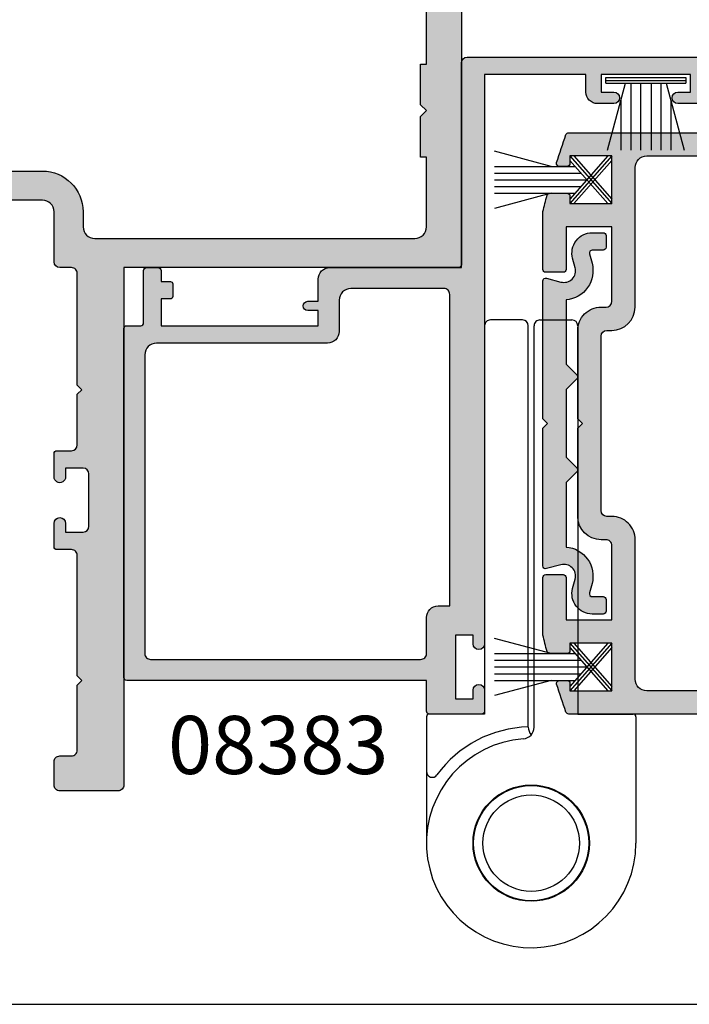
# Model space of a CAD drawing. Units: millimetres. Extents: x 0 to 354, y 0 to 482.
# Drawn here: x 58 to 115, y 0 to 85 of the extents above; entities that cross this region are included whole.
import ezdxf

# ---------------------------------------------------------------- set-up
doc = ezdxf.new("R2010")
doc.units = ezdxf.units.MM
doc.layers.get('0').update_dxf_attribs({"plot": 0})
for name, color, linetype in [('08004$0$APL Hatch', 253, 'Continuous'), ('08004$0$APL Joinery', 2, 'Continuous'), ('08012$0$APL Hatch', 253, 'Continuous'), ('08012$0$APL Joinery', 2, 'Continuous'), ('08383$0$APL Hatch', 253, 'Continuous'), ('08383$0$APL Joinery', 2, 'Continuous'), ('10047$0$APL Hatch', 253, 'Continuous'), ('10047$0$APL Joinery', 2, 'Continuous'), ('9010341$0$APL Joinery', 2, 'Continuous'), ('9100790$0$APL Joinery', 2, 'Continuous'), ('APL Joinery', 2, 'Continuous'), ('APL Notes', 7, 'Continuous'), ('JoineryNotes', 7, 'Continuous')]:
    doc.layers.add(name, color=color, linetype=linetype)
doc.styles.add('General notes 5mm', font='arial_1.ttf', dxfattribs={"height": 5})

# ---------------------------------------------------------------- blocks, each defined once
blk = doc.blocks.new('a4 specifiers manual')
blk.add_line((-8.078504833974876e-07, 1.108869582822081e-07), (353.9999991921495, 1.108869582822081e-07))
blk = doc.blocks.new('10047')
at = {"layer": '10047$0$APL Hatch'}
h = blk.add_hatch(color=256, dxfattribs=at)
h.dxf.hatch_style = 1
edge = h.paths.add_edge_path()
edge.add_line((5.499954806716232, 143.9999759045336), (5.499928878298309, 142.682980204349))
edge.add_arc((5.999928878296712, 142.6829805616362), 0.4999999999985298, 180.0000409421045, 210.0004504053773)
edge.add_line((5.566918141683345, 142.4329771577072), (6.466435627868108, 140.8749954535856))
edge.add_arc((6.249930254247476, 140.7499937546897), 0.2500000030669629, -90.00000121773479, 30.00044918739718, ccw=False)
edge.add_line((6.249930248934106, 140.4999937516227), (-15.50005806647823, 140.4999939322829))
edge.add_arc((-15.50005806440186, 140.9999939302065), 0.4999999979236236, 179.9999997620648, 269.9999997620648, ccw=False)
edge.add_line((-16.00005806232548, 140.9999939322829), (-16.00005806232548, 142.4999939322829))
edge.add_arc((-15.50005806232548, 142.4999939322829), 0.5, 90, 180, ccw=False)
edge.add_line((-15.50005806232548, 142.9999939322829), (1.999960977003866, 142.9999939322829))
edge.add_arc((1.999960977005321, 143.9999939322825), 0.9999999999995737, 269.9999999999166, 360.0000822097137)
edge.add_line((2.999960977003866, 143.9999953671127), (2.999952368025335, 149.4999932148771))
edge.add_arc((3.499952368023968, 149.499993932291), 0.4999999999991473, 89.99999999984351, 180.0000822095786, ccw=False)
edge.add_line((3.499952368025333, 149.9999939322902), (37.49995236802533, 149.9999939322902))
edge.add_arc((37.49995236802533, 149.4999939322902), 0.5, 0, 90, ccw=False)
edge.add_line((37.99995236802533, 149.4999939322902), (37.9999523680226, 45.24999642341481))
edge.add_arc((37.7499523680226, 45.24999642341481), 0.25, -90, 0, ccw=False)
edge.add_line((37.7499523680226, 44.99999642341481), (8.999952368022605, 44.99999642341481))
edge.add_line((8.999952368022605, 44.99999642341481), (8.999952368022605, 0.4999964234148138))
edge.add_arc((8.499952368022619, 0.4999964234147996), 0.4999999999999858, -90.00000000000159, 1.5916157281026244e-12, ccw=False)
edge.add_line((8.499952368022605, -3.576585186237935e-06), (3.499952368022605, -3.576585189735138e-06))
edge.add_arc((3.499952368022605, 0.4999964234148103), 0.5, 179.9999999999996, 270, ccw=False)
edge.add_line((2.999952368022605, 0.4999964234148138), (2.999952368022605, 2.499996423414814))
edge.add_arc((3.499952368022591, 2.499996423414828), 0.4999999999999858, 89.99999999999841, 180.0000000000016, ccw=False)
edge.add_line((3.499952368022605, 2.999996423414814), (4.499952368022605, 2.99999642341481))
edge.add_arc((4.499952368022605, 3.49999642341481), 0.5, 270, 360.0000000000004)
edge.add_line((4.999952368022605, 3.499996423414814), (4.999952368022605, 9.100008971807256))
edge.add_line((4.999952368022605, 9.100008971807256), (5.399933599250289, 9.500009172279533))
edge.add_line((5.399933599250289, 9.500009172279533), (4.999952368022605, 9.900008971791976))
edge.add_line((4.999952368022605, 9.900008971791976), (4.999952368022599, 20.25000912048517))
edge.add_arc((4.499952459299736, 20.25000915829341), 0.4999999087228645, 359.9999956674947, 450.002268307454)
edge.add_line((4.499932664586595, 20.75000906662444), (3.249922135071756, 20.75000873644103))
edge.add_arc((3.249922069035151, 21.00000873644102), 0.2499999999999945, 180.0000151344686, 270.0000151344751, ccw=False)
edge.add_line((2.999922069035165, 21.00000867040444), (2.999921540744253, 23.00000867040444))
edge.add_arc((3.499921540744253, 23.00000880247671), 0.5000000000000174, 1.5134367686187034e-05, 180.0000151343677, ccw=False)
edge.add_line((3.999921540744253, 23.00000893454899), (3.999921738853118, 22.25000893454899))
edge.add_line((3.999921738853118, 22.25000893454899), (5.499949011422359, 22.25000933077262))
edge.add_arc((5.499948879350043, 22.75000933077266), 0.5000000000000601, 270.0000151343726, 360.0000151343637)
edge.add_line((5.999948879350086, 22.7500094628449), (5.999947690698718, 27.25000946284536))
edge.add_arc((5.499947690698704, 27.25000933077307), 0.5000000000000316, 1.513436930915918e-05, 90.00001513436607)
edge.add_line((5.499947558626445, 27.75000933077308), (3.999920286058114, 27.75000893454899))
edge.add_line((3.999920286058114, 27.75000893454899), (3.999920484166068, 27.00000893454899))
edge.add_arc((3.499920484166068, 27.00000880247671), 0.5000000000000174, -179.9999848656323, 1.5134367686187034e-05, ccw=False)
edge.add_line((2.999920484166068, 27.00000867040444), (2.999919955876067, 29.00000867040444))
edge.add_arc((3.249919955876095, 29.00000873644055), 0.2500000000000371, 90.00001513426997, 180.0000151343611, ccw=False)
edge.add_line((3.249919889840385, 29.25000873644058), (4.499932671362329, 29.25000906662263))
edge.add_arc((4.4999187430915, 29.75004269249218), 0.500033626063532, 270.0015959549376, 359.9961439429651)
edge.add_line((4.999952368022605, 29.75000903978344), (4.999952368022605, 34.10001489813885))
edge.add_line((4.999952368022605, 34.10001489813885), (5.399926995636633, 34.50000917227862))
edge.add_line((5.399926995636633, 34.50000917227862), (4.999952368022605, 34.89997347700637))
edge.add_line((4.999952368022605, 34.89997347700637), (4.999952368022605, 44.49999642341481))
edge.add_arc((4.499952368022619, 44.49999642341483), 0.4999999999999858, 359.9999999999984, 450.0000000000016)
edge.add_line((4.499952368022605, 44.99999642341481), (3.499952368022605, 44.99999642341481))
edge.add_arc((3.499952368022605, 45.49999642341481), 0.5, 180, 270, ccw=False)
edge.add_line((2.999952368022605, 45.49999642341481), (2.999952368022605, 49.79999393223443))
edge.add_arc((1.999952368022605, 49.79999393223443), 1, 0, 90)
edge.add_line((1.999952368022605, 50.79999393223443), (-15.50005189214517, 50.79999393223443))
edge.add_arc((-15.50005189214517, 51.29999393223443), 0.5, 180, 270, ccw=False)
edge.add_line((-16.00005189214517, 51.29999393223443), (-16.00005189214517, 52.79999393223443))
edge.add_arc((-15.50005189214517, 52.79999393223443), 0.5, 90, 180, ccw=False)
edge.add_line((-15.50005189214517, 53.29999393223443), (1.999954806825372, 53.29999393223443))
edge.add_arc((1.999954806830819, 49.79999393223565), 3.499999999998778, 0.0003709349712153198, 90.00000000008907, ccw=False)
edge.add_line((5.49995480675625, 49.8000165913636), (5.499954806754428, 48.50001940385118))
edge.add_arc((6.499954806751683, 48.50001940384944), 0.9999999999972546, 179.9999999999003, 269.9999513528813)
edge.add_line((6.49995395769929, 47.50001940385255), (33.99996363687083, 47.499994387078))
edge.add_arc((33.99996454657141, 48.49999438707759), 1.000000000000002, 269.9999478779965, 359.9999978856629)
edge.add_line((34.99996454657141, 48.49999435017545), (34.99996476798424, 54.49999393229518))
edge.add_line((34.99996476798424, 54.49999393229518), (34.49997022885418, 54.49999393229518))
edge.add_line((34.49997022885418, 54.49999393229518), (34.49997022885418, 57.99999393229336))
edge.add_line((34.49997022885418, 57.99999393229336), (34.99997022885418, 58.49999393229336))
edge.add_line((34.99997022885418, 58.49999393229336), (34.49997022885418, 58.99999393263897))
edge.add_line((34.49997022885418, 58.99999393263897), (34.49997022885418, 62.49999393263897))
edge.add_line((34.49997022885418, 62.49999393263897), (34.99996521080448, 62.49999393263897))
edge.add_line((34.99996521080448, 62.49999393263897), (34.99996521080448, 86.99994020280656))
edge.add_line((34.99996521080448, 86.99994020280656), (34.49996915695647, 86.99994020280656))
edge.add_line((34.49996915695647, 86.99994020280656), (34.49996915695647, 90.49994020280656))
edge.add_line((34.49996915695647, 90.49994020280656), (34.99996915695647, 90.99994020280656))
edge.add_line((34.99996915695647, 90.99994020280656), (34.49996915695647, 91.49994020315216))
edge.add_line((34.49996915695647, 91.49994020315216), (34.49996915695647, 94.9999976336644))
edge.add_line((34.49996915695647, 94.9999976336644), (34.99996521080448, 94.9999976336644))
edge.add_line((34.99996521080448, 94.9999976336644), (34.99996521080448, 96.99999394622728))
edge.add_arc((34.49996521080448, 96.99999394622728), 0.5, 0, 90)
edge.add_line((34.49996521080448, 97.49999394622728), (27.49998227718697, 97.49999394622728))
edge.add_arc((27.49998227718697, 97.99999394622728), 0.5, 180, 270, ccw=False)
edge.add_line((26.99998227718697, 97.99999394622728), (26.99998227718697, 100.7495800493875))
edge.add_arc((27.24998227718697, 100.7495800493875), 0.25, 90, 180, ccw=False)
edge.add_line((27.24998227718697, 100.9995800493875), (27.74998227718697, 100.9995800493875))
edge.add_arc((27.74998227718697, 100.7495800493875), 0.25, 0, 90, ccw=False)
edge.add_line((27.99998227718697, 100.7495800493875), (27.99998227718697, 99.24999394622728))
edge.add_arc((28.24998227718697, 99.24999394622728), 0.25, 180, 270)
edge.add_line((28.24998227718697, 98.99999394622728), (34.49996520969398, 98.99999393234475))
edge.add_arc((34.49996521080453, 99.4999939323447), 0.4999999999999432, 269.9999998727404, 360.0000000000065)
edge.add_line((34.99996521080448, 99.49999393234475), (34.99996521080448, 102.4995513441722))
edge.add_line((34.99996521080448, 102.4995513441722), (34.49996915695647, 102.4995513441722))
edge.add_line((34.49996915695647, 102.4995513441722), (34.49996527509848, 105.9995513441741))
edge.add_line((34.49996527509848, 105.9995513441741), (34.99996527509848, 106.4995513441741))
edge.add_line((34.99996527509848, 106.4995513441741), (34.49996527509848, 106.9995513445197))
edge.add_line((34.49996527509848, 106.9995513445197), (34.49996915695647, 110.4996087750301))
edge.add_line((34.49996915695647, 110.4996087750301), (34.99996521080448, 110.4996087750301))
edge.add_line((34.99996521080448, 110.4996087750301), (34.99996521080448, 127.4999939323193))
edge.add_line((34.99996521080448, 127.4999939323193), (34.49996915695647, 127.4999939323193))
edge.add_line((34.49996915695647, 127.4999939323193), (34.49996527509848, 130.9999964234835))
edge.add_line((34.49996527509848, 130.9999964234835), (34.99996527509848, 131.4999964234835))
edge.add_line((34.99996527509848, 131.4999964234835), (34.49996527509848, 131.9999964238291))
edge.add_line((34.49996527509848, 131.9999964238291), (34.49996527509848, 135.4999964238255))
edge.add_line((34.49996527509848, 135.4999964238255), (34.99996621565424, 135.4999964238291))
edge.add_line((34.99996621565424, 135.4999964238291), (34.99996621565424, 138.4999939323884))
edge.add_arc((34.4999662156543, 138.4999939323885), 0.4999999999999432, 359.9999999999935, 450.0000001272596)
edge.add_line((34.49996621454375, 138.9999939323884), (28.24998227718697, 138.9999939185059))
edge.add_arc((28.24998227718697, 138.7499939185059), 0.25, 90, 180)
edge.add_line((27.99998227718697, 138.7499939185059), (27.99998227718697, 137.250407816206))
edge.add_arc((27.74998227718697, 137.250407816206), 0.25, -90, 0, ccw=False)
edge.add_line((27.74998227718697, 137.000407816206), (27.24998227718697, 137.000407816206))
edge.add_arc((27.24998227718697, 137.250407816206), 0.25, 180, 270, ccw=False)
edge.add_line((26.99998227718697, 137.250407816206), (26.99998227718697, 139.9999939185059))
edge.add_arc((27.49998227718697, 139.9999939185059), 0.5, 90, 180, ccw=False)
edge.add_line((27.49998227718697, 140.4999939185059), (34.49996621565424, 140.4999939185059))
edge.add_arc((34.49996621565424, 140.9999939185059), 0.5, 270, 360)
edge.add_line((34.99996621565424, 140.9999939185059), (34.99996621565424, 144.2499939322829))
edge.add_arc((34.7499662156556, 144.2499939322843), 0.2499999999986358, 359.9999999996874, 449.9999999996873)
edge.add_line((34.74996621565697, 144.4999939322829), (5.99995431867319, 144.4999733291429))
edge.add_arc((5.999954806707084, 143.9999733291457), 0.4999999999974812, 90.0000559245648, 179.9997048822827)
at = {"layer": '10047$0$APL Joinery'}
for points in [[(37.99995236802533, 149.4999939322902), (37.9999523680226, 45.24999642341481, -0.414213562373095), (37.7499523680226, 44.99999642341481), (8.999952368022605, 44.99999642341481), (8.999952368022605, 0.4999964234148138, -0.4142135623731117), (8.499952368022605, -3.576585186237935e-06), (3.499952368022605, -3.576585189735138e-06, -0.4142135623730971), (2.999952368022605, 0.4999964234148138), (2.999952368022605, 2.499996423414814, -0.4142135623731117), (3.499952368022605, 2.999996423414814), (4.499952368022605, 2.99999642341481, 0.4142135623730971), (4.999952368022605, 3.499996423414814), (4.999952368022605, 9.100008971807256), (5.399933599250289, 9.500009172279533), (4.999952368022605, 9.900008971791976), (4.999952368022599, 20.25000912048517, 0.4142251800449847), (4.499932664586595, 20.75000906662444), (3.249922135071756, 20.75000873644103, -0.4142135623731283), (2.999922069035165, 21.00000867040444), (2.999921540744253, 23.00000867040444, -0.9999999999999999), (3.999921540744253, 23.00000893454899), (3.999921738853118, 22.25000893454899), (5.499949011422359, 22.25000933077262, 0.4142135623730492), (5.999948879350086, 22.7500094628449), (5.999947690698718, 27.25000946284536, 0.4142135623730784), (5.499947558626445, 27.75000933077308), (3.999920286058114, 27.75000893454899), (3.999920484166068, 27.00000893454899, -0.9999999999999999), (2.999920484166068, 27.00000867040444), (2.999919955876067, 29.00000867040444, -0.4142135623735612), (3.249919889840385, 29.25000873644058), (4.499932671362329, 29.25000906662263, 0.4141856922295207), (4.999952368022605, 29.75000903978344), (4.999952368022605, 34.10001489813885), (5.399926995636633, 34.50000917227862), (4.999952368022605, 34.89997347700637), (4.999952368022605, 44.49999642341481, 0.4142135623731117), (4.499952368022605, 44.99999642341481), (3.499952368022605, 44.99999642341481, -0.414213562373095), (2.999952368022605, 45.49999642341481), (2.999952368022605, 49.79999393223443, 0.414213562373095), (1.999952368022605, 50.79999393223443), (-15.50005189214517, 50.79999393223443, -0.414213562373095)], [(-15.50005189214517, 53.29999393223443), (1.999954806825372, 53.29999393223443, -0.4142116661734161), (5.49995480675625, 49.8000165913636), (5.499954806754428, 48.50001940385118, 0.4142133136919385), (6.49995395769929, 47.50001940385255), (33.99996363687083, 47.499994387078, 0.4142138180098602), (34.99996454657141, 48.49999435017545), (34.99996476798424, 54.49999393229518), (34.49997022885418, 54.49999393229518), (34.49997022885418, 57.99999393229336), (34.99997022885418, 58.49999393229336), (34.49997022885418, 58.99999393263897), (34.49997022885418, 62.49999393263897), (34.99996521080448, 62.49999393263897), (34.99996521080448, 86.99994020280656)]]:
    blk.add_lwpolyline(points, format="xyb", dxfattribs=at)
blk = doc.blocks.new('9010341', base_point=(77.58712556623851, 125.5924927241056))
at = {"layer": '9010341$0$APL Joinery', "color": 252}
for p, q in [((82.80662556623844, 126.7424927241045), (87.68228190541646, 128.0489209027592)), ((77.58712556623851, 123.9213947481519), (80.8544311060993, 127.6424927241046)), ((77.58712556623851, 123.5424927241045), (81.18712556623842, 127.6424927241046)), ((81.18712556623842, 123.5424927241045), (77.58712556623851, 127.6424927241046)), ((80.8544311060993, 123.5424927241045), (77.58712556623851, 127.2635907000572)), ((81.18712556623842, 123.9213947481519), (77.91982002637752, 127.6424927241046)), ((77.91982002637752, 123.5424927241045), (81.18712556623842, 127.2635907000572)), ((87.68228190541646, 126.7424927241045), (80.72957612393851, 126.7424927241045)), ((87.68228190541646, 125.5924927241046), (79.71982002637759, 125.5924927241046)), ((87.68228190541646, 126.1674927241045), (80.22469807515807, 126.1674927241045)), ((87.68228190541646, 125.0174927241046), (80.22469807515796, 125.0174927241046)), ((87.68228190541646, 124.4424927241046), (80.72957612393844, 124.4424927241046)), ((82.80662556623844, 124.4424927241048), (87.68228190541646, 123.1360645454501))]:
    blk.add_line(p, q, dxfattribs=at)
blk = doc.blocks.new('9100790')
at = {"layer": '9100790$0$APL Joinery', "color": 9, "linetype": 'Continuous'}
for p, q in [((3.249999999999986, 33.89999999999995), (0.5, 33.89999999999995)), ((4.749999999999972, 33.89999999999995), (7.499999999999986, 33.89999999999995)), ((0, 33.39999999999995), (0, 0)), ((3.749999999999986, -1.103125488433903), (3.749999999999986, 33.39999999999995)), ((4.249999999999986, -1.128164662410427), (4.249999999999972, 33.39999999999995)), ((7.999999999999972, 33.39999999999995), (7.999999999999986, 0)), ((0, 0), (-4.750000000000014, 0)), ((7.999999999999986, 0), (12.75, 2.842170943040401e-14)), ((-5.000000000000014, -0.25), (-5.000000000000014, -4.935585997031069)), ((13, -0.25), (13, -11.09999999999997)), ((-5.000000000000014, -4.935585997031069), (-5.000000000000014, -11.10000000000002)), ((5.015478625489166, -6.255280899662523), (4.978590834768823, -6.20361633421274)), ((0.8005557825173213, -7.3229566193626), (0.7303959069895427, -7.320054785445819)), ((-0.2670367098845219, -8.494830334011908), (-0.2521406420367924, -8.565872939188125)), ((8.513570762984273, -8.952189656249715), (8.44718671920917, -8.926286521988345)), ((8.911944226980594, -10.48737947224075), (8.95456330943388, -10.42768773327185)), ((8.96151240976019, -10.52997337754502), (8.912029488603565, -10.48806348116085)), ((8.772217077660741, -12.57022285574939), (8.744117685201957, -12.51274462977352)), ((-0.6112505912247173, -12.89968552389848), (-0.6351389534452068, -12.96090614945513)), ((8.028751409533427, -13.97604973534573), (8.095283321973284, -13.96209946030606)), ((2.587916016554615, -15.84431436813549), (2.622244748886018, -15.9019254144246)), ((4.154526444328027, -16.09547355567196), (4.204214265269826, -16.04578573473012))]:
    blk.add_line(p, q, dxfattribs=at)
for radius in [5.000000000000014, 4.950000000000017, 4.150000000000006]:
    blk.add_circle((3.999999999999986, -11.09999999999997), radius, dxfattribs=at)
for centre, radius, start, end in [((0.5, 33.39999999999995), 0.5, 90, 180.0000000000004), ((3.249999999999986, 33.39999999999995), 0.5, 0, 90), ((4.749999999999972, 33.39999999999995), 0.5, 90, 180.0000000000004), ((7.499999999999986, 33.39999999999995), 0.5, 0, 90), ((-4.750000000000014, -0.25), 0.25, 90, 180.0000000000004), ((12.75, -0.25), 0.2500000000000284, 0, 90), ((3.999999999999986, -11.09999999999997), 9.999999999999979, 91.43254373756653, 144.0494323803826), ((3.25, -1.128164662410427), 0.9999999999999858, 274.3012223046706, 0), ((4.749999999999986, -1.128164662410484), 1.000000000000005, 180.0000000000004, 221.4096221092781), ((3.999999999999986, -11.09999999999997), 9.000000000000014, 94.30122230467036, 0), ((-4.500000000000028, -4.935585997031069), 0.4999999999999858, 180.0000000000004, 324.049432380384)]:
    blk.add_arc(centre, radius, start, end, dxfattribs=at)
blk = doc.blocks.new('08012')
at = {"layer": '08012$0$APL Hatch'}
h = blk.add_hatch(color=256, dxfattribs=at)
edge = h.paths.add_edge_path()
edge.add_line((0.8262364050693194, -13.77276111737245), (0.608518543429941, -14.58529523872579))
edge.add_arc((0.8500000000022068, -14.65000000000143), 0.25, 164.9999999999988, 270)
edge.add_line((0.8500000000022067, -14.90000000000143), (1.779108770947569, -14.90000000000143))
edge.add_arc((1.779108770947569, -15.15000000000143), 0.25, 0, 90, ccw=False)
edge.add_line((2.029108770947569, -15.15000000000143), (2.029108770947568, -16.15000000000143))
edge.add_arc((1.779108770947568, -16.15000000000143), 0.25, -90.00000000000011, 0, ccw=False)
edge.add_line((1.779108770947568, -16.40000000000143), (0.8500000000022055, -16.40000000000143))
edge.add_arc((0.8500000000021937, -14.65000000000142), 1.750000000000011, 164.9999999999992, 270.0000000000004, ccw=False)
edge.add_line((-0.8403701960036799, -14.19706667107198), (-0.6226523343642322, -13.38453254971847))
edge.add_arc((-1.588578160653301, -13.12571350461596), 0.9999999999999979, 345.0000000000006, 464.9999999999995)
edge.add_line((-1.847397205755815, -12.15978767832689), (-3.085295238722185, -12.49148145657225))
edge.add_arc((-3.149999999997792, -12.24999999999997), 0.2500000000000003, 180, 284.99999999999443, ccw=False)
edge.add_line((-3.399999999997792, -12.24999999999997), (-3.399999999997789, -0.399999999999606))
edge.add_line((-3.399999999997789, -0.3999999999996067), (-2.999999999998153, 2.936539900133539e-14))
edge.add_line((-2.999999999998153, 2.934016419577022e-14), (-3.399999999997789, 0.3999999999996657))
edge.add_line((-3.399999999997789, 0.3999999999996657), (-3.399999999997785, 12.25000000000003))
edge.add_arc((-3.149999999997774, 12.25000000000004), 0.2500000000000111, 75.00000000000892, 180.0000000000032, ccw=False)
edge.add_line((-3.085295238722178, 12.49148145657233), (-1.847397205755809, 12.15978767832695))
edge.add_arc((-1.588578160653297, 13.12571350461602), 0.9999999999999988, 255.0000000000005, 374.9999999999995)
edge.add_line((-0.6226523343642286, 13.38453254971853), (-0.840370196003645, 14.19706667107204))
edge.add_arc((0.850000000002216, 14.65000000000148), 1.750000000000001, 90, 195.0000000000011, ccw=False)
edge.add_line((0.8500000000022162, 16.40000000000148), (1.779108770947578, 16.40000000000148))
edge.add_arc((1.779108770947578, 16.15000000000148), 0.25, 0, 89.99999999999989, ccw=False)
edge.add_line((2.029108770947578, 16.15000000000148), (2.029108770947578, 15.15000000000148))
edge.add_arc((1.779108770947578, 15.15000000000148), 0.25, -90, 0, ccw=False)
edge.add_line((1.779108770947578, 14.90000000000148), (0.8500000000022158, 14.90000000000148))
edge.add_arc((0.8500000000022195, 14.65000000000144), 0.2500000000000426, 90.00000000000087, 195.000000000002)
edge.add_line((0.6085185434299136, 14.58529523872579), (0.8262364050693247, 13.77276111737254))
edge.add_arc((-1.588578160653279, 13.12571350461604), 2.499999999999987, -85.67399787907692, 15.000000000004775, ccw=False)
edge.add_line((-1.399999999997785, 10.6328359951255), (-1.399999999997787, 5.082842712474616))
edge.add_line((-1.399999999997787, 5.082842712474616), (-0.4585786437604604, 4.141421356237317))
edge.add_arc((-0.5999999999977471, 4.000000000000028), 0.1999999999999692, -45.00000000000023, 45.00000000000051, ccw=False)
edge.add_line((-0.4585786437604599, 3.858578643762741), (-1.399999999997788, 2.917157287525385))
edge.add_line((-1.399999999997788, 2.917157287525385), (-1.39999999999779, -2.917157287525327))
edge.add_line((-1.39999999999779, -2.917157287525327), (-0.458578643760463, -3.858578643762683))
edge.add_arc((-0.5999999999977496, -3.999999999999972), 0.1999999999999691, -45.00000000000023, 45.00000000000051, ccw=False)
edge.add_line((-0.4585786437604624, -4.141421356237259), (-1.39999999999779, -5.082842712474559))
edge.add_line((-1.39999999999779, -5.082842712474559), (-1.399999999997818, -10.63283599512544))
edge.add_arc((-1.588578160653287, -13.12571350461597), 2.499999999999985, -15.00000000000432, 85.67399787907738, ccw=False)
at = {"layer": '08012$0$APL Joinery', "ltscale": 2}
blk.add_lwpolyline([(0.8262364050693194, -13.77276111737245), (0.608518543429941, -14.58529523872579, 0.4931454260313105), (0.8500000000022067, -14.90000000000143), (1.779108770947569, -14.90000000000143, -0.414213562373095), (2.029108770947569, -15.15000000000143), (2.029108770947568, -16.15000000000143, -0.414213562373095), (1.779108770947568, -16.40000000000143), (0.8500000000022055, -16.40000000000143, -0.4931454260313103), (-0.8403701960036799, -14.19706667107198), (-0.6226523343642322, -13.38453254971847, 0.5773502691896202), (-1.847397205755815, -12.15978767832689), (-3.085295238722185, -12.49148145657225, -0.493145426031274), (-3.399999999997792, -12.24999999999997), (-3.399999999997789, -0.3999999999996067), (-2.999999999998153, 2.934016419577022e-14), (-3.399999999997789, 0.3999999999996657), (-3.399999999997785, 12.25000000000003, -0.4931454260312736), (-3.085295238722178, 12.49148145657233), (-1.847397205755809, 12.15978767832695, 0.5773502691896202), (-0.6226523343642286, 13.38453254971853), (-0.840370196003645, 14.19706667107204, -0.4931454260313103), (0.8500000000022162, 16.40000000000148), (1.779108770947578, 16.40000000000148, -0.414213562373095), (2.029108770947578, 16.15000000000148), (2.029108770947578, 15.15000000000148, -0.414213562373095), (1.779108770947578, 14.90000000000148), (0.8500000000022158, 14.90000000000148, 0.4931454260313102), (0.6085185434299136, 14.58529523872579), (0.8262364050693247, 13.77276111737254, -0.4698929269041907), (-1.399999999997785, 10.6328359951255), (-1.399999999997787, 5.082842712474616), (-0.4585786437604605, 4.141421356237317, -0.414213562373098), (-0.4585786437604599, 3.858578643762741), (-1.399999999997788, 2.917157287525385), (-1.39999999999779, -2.917157287525327), (-0.458578643760463, -3.858578643762683, -0.414213562373098), (-0.4585786437604624, -4.141421356237259), (-1.39999999999779, -5.082842712474559), (-1.399999999997818, -10.63283599512544, -0.4698929269041913)], format="xyb", close=True, dxfattribs=at)
blk = doc.blocks.new('08004')
at = {"layer": '08004$0$APL Hatch'}
h = blk.add_hatch(color=256, dxfattribs=at)
h.paths.add_polyline_path([(52.0000000000015, 49.24999999999994), (52.37499999999969, 49.24999999999994, 1), (52.37499999999969, 49.99999999999994), (2.221304983098811, 49.99999999999997, 0.3184880486124549), (1.985406388121116, 49.83277591973238, 0.008458189835795089), (1.185922955642432, 47.42474916388223, 0.5062176410645379), (1.424486495395387, 47.10000000000215), (2.079108770940053, 47.10000000000215, 0.4142135623730951), (2.329108770940053, 47.35000000000215), (2.329108770940053, 47.99999999999998), (5.929108770945874, 47.99999999999994), (5.929108770945874, 43.90000000000141), (2.329108770940053, 43.90000000000143), (2.329108770940053, 44.55000000000288, 0.4142135623730951), (2.079108770940053, 44.80000000000288), (0.6068040311816044, 44.80000000000288, 0.3386692097311101), (0.3655057674683926, 44.61538461538751, 0.004830996056967729), (1.27897692436818e-12, 43.21296721853257), (1.506350599811412e-12, 38.24999999999996, 0.4142135623730784), (0.2500000000015062, 37.99999999999997), (1.750000000001506, 37.99999999999997, 0.4142135623730951), (2.000000000001506, 38.24999999999997), (2.000000000001506, 41.90000000000143), (5.929108770945874, 41.9000000000014), (5.929108770945874, 35.49999999999996, -0.4142135623730758), (5.429108770945921, 34.99999999999997), (5.00000000000136, 34.99999999999994, 0.4142135623730747), (3.000000000001506, 32.99999999999996), (3.000000000001477, 25.40000000000006), (3.400000000001113, 24.99999999999997), (3.000000000001478, 24.60000000000034), (3.000000000001478, 16.99999999999998, 0.4142135623730659), (5.000000000001272, 14.99999999999999), (5.429108770945916, 14.99999999999994, -0.4142135623730659), (5.929108770945845, 14.49999999999996), (5.929108770945845, 8.099999999998488), (2.000000000001478, 8.099999999998515), (2.000000000001478, 11.74999999999999, 0.4142135623730978), (1.750000000001475, 11.99999999999999), (0.2500000000014756, 11.99999999999997, 0.4142135623730547), (1.49213974509621e-12, 11.75000000000002), (8.384404281969182e-13, 6.787032781469126, 0.004830996056973303), (0.365505767468441, 5.384615384612388, 0.3386692097310819), (0.6068040311814706, 5.199999999997132), (2.079108770940008, 5.199999999997033, 0.4142135623731209), (2.329108770940039, 5.449999999997052), (2.329108770940025, 6.099999999998517), (5.929108770945845, 6.099999999998488), (5.929108770945845, 1.999999999999943), (2.329108770940024, 1.999999999999972), (2.329108770940024, 2.649999999997796, 0.4142135623730887), (2.079108770940023, 2.899999999997803), (1.424486495394828, 2.899999999997817, 0.5062176410645562), (1.185922955642221, 2.57525083611825, 0.008458189835800212), (1.985406388121093, 0.1672240802675126, 0.3184880486124652), (2.221304983098703, 1.418309913958637e-14), (52.37499999999966, -5.684341886080801e-14, 1), (52.37499999999964, 0.7499999999999574), (51.99999999999967, 0.749999999999943), (52.00000000000148, 2.025255128606301, 0.3563939586929925), (50.80000000000151, 3.494948974278342, 0.4744978678080872), (50.50000000000148, 3.250000000000004), (50.50000000000148, 1.499999999999943), (48.20000000000039, 1.499999999999943), (48.20000000000039, 21.99999999999994, -0.4142135623730993), (48.70000000000042, 22.49999999999997), (50.5000000000015, 22.49999999999994, -0.414213562373095), (51.00000000000151, 21.99999999999992), (51.00000000000148, 19.49999999999996, 1), (52.00000000000151, 19.49999999999996), (52.00000000000148, 23.99999999999995), (51.00000000000056, 24.99999999999994), (52.00000000000148, 25.99999999999994), (52.00000000000148, 30.49999999999994, 1), (51.00000000000151, 30.49999999999995), (51.00000000000148, 27.99999999999992, -0.4142135623730909), (50.50000000000149, 27.49999999999994), (48.70000000000041, 27.49999999999994, -0.414213562373095), (48.20000000000041, 27.99999999999994), (48.20000000000041, 48.49999999999994), (50.50000000000151, 48.49999999999994), (50.50000000000151, 46.74999999999995, 0.474497867808066), (50.80000000000149, 46.50505102572163, 0.3563939586926115), (52.00000000000151, 47.97474487139151)])
h.paths.add_polyline_path([(45.20000000000039, 47.99999999999997, -0.4142135623730971), (46.20000000000041, 46.99999999999996), (46.20000000000039, 25.99999999999995), (47.2000000000013, 24.99999999999995), (46.20000000000039, 23.99999999999994), (46.20000000000039, 2.99999999999995, -0.4142135623730951), (45.20000000000038, 1.999999999999943), (32.20000000000039, 1.999999999999943), (32.20000000000039, 2.299999999999942, 0.414213562373097), (32.00000000000038, 2.499999999999943), (30.40000000000039, 2.499999999999943, 0.4142135623730996), (30.20000000000039, 2.299999999999943), (30.20000000000039, 1.999999999999943), (20.00000000000147, 1.999999999999957), (20.00000000000148, 2.299999999999955, 0.4142135623731031), (19.80000000000148, 2.499999999999957), (18.20000000000148, 2.499999999999957, 0.4142135623730996), (18.00000000000148, 2.299999999999958), (18.00000000000147, 1.999999999999975), (8.929108770945822, 1.999999999999986, -0.4142135623730945), (7.929108770945845, 2.999999999999964), (7.929108770945845, 14.99999999999996, 0.4142135623730659), (5.929108770946065, 16.99999999999994), (5.500000000001407, 16.99999999999999, -0.4142135623730659), (5.000000000001478, 17.49999999999996), (5.000000000001506, 32.49999999999996, -0.4142135623730758), (5.500000000001459, 32.99999999999994), (5.92910877094602, 32.99999999999997, 0.4142135623730757), (7.929108770945874, 34.99999999999996), (7.929108770945874, 46.99999999999996, -0.4142135623730941), (8.929108770945856, 47.99999999999994), (18.00000000000148, 47.99999999999997), (18.00000000000148, 47.69999999999997, 0.4142135623731003), (18.20000000000148, 47.49999999999997), (19.80000000000148, 47.49999999999997, 0.4142135623731003), (20.00000000000148, 47.69999999999997), (20.00000000000148, 47.99999999999997), (30.20000000000039, 47.99999999999994), (30.20000000000039, 47.69999999999995, 0.4142135623731003), (30.40000000000039, 47.49999999999994), (32.00000000000038, 47.49999999999994, 0.4142135623730951), (32.20000000000039, 47.69999999999995), (32.20000000000039, 47.99999999999994)], flags=16)
at = {"layer": '08004$0$APL Joinery', "linetype": 'Continuous'}
for points in [[(0.365505767468477, 5.384615384612236, -0.004830996056973802), (8.526512829121202e-13, 6.787032781469122), (1.49213974509621e-12, 11.74999999999999, -0.4142135623730949), (0.2500000000014779, 11.99999999999997), (1.750000000001492, 11.99999999999999, -0.414213562373095), (2.000000000001478, 11.74999999999997), (2.000000000001478, 8.099999999998516), (5.929108770945845, 8.099999999998488), (5.929108770945845, 14.49999999999999, 0.414213562373095), (5.429108770945845, 14.99999999999994), (5.000000000001478, 14.99999999999999, -0.414213562373095), (3.000000000001478, 16.99999999999997), (3.000000000001478, 24.60000000000034), (3.400000000001114, 24.99999999999997), (3.000000000001478, 25.40000000000006), (3.000000000001506, 32.99999999999997, -0.414213562373095), (5.000000000001506, 34.99999999999994), (5.429108770945874, 34.99999999999997, 0.414213562373095), (5.929108770945874, 35.49999999999994), (5.929108770945874, 41.9000000000014), (2.000000000001506, 41.90000000000143), (2.000000000001506, 38.24999999999997, -0.414213562373095), (1.750000000001506, 37.99999999999997), (0.2500000000015062, 37.99999999999997, -0.414213562373095), (1.506350599811412e-12, 38.24999999999997), (1.27897692436818e-12, 43.21296721853254, -0.004830996056968029), (0.3655057674684207, 44.61538461538757, -0.3386692097310372), (0.6068040311816105, 44.80000000000288), (2.079108770940053, 44.80000000000288, -0.414213562373095), (2.329108770940053, 44.55000000000288), (2.329108770940053, 43.90000000000143), (5.929108770945874, 43.9000000000014), (5.929108770945874, 47.99999999999994), (2.329108770940053, 47.99999999999997), (2.329108770940053, 47.35000000000215, -0.414213562373095), (2.079108770940053, 47.10000000000215), (1.424486495394859, 47.10000000000215, -0.5062176410645377), (1.185922955642582, 47.42474916388272, -0.008458189835793484), (1.985406388121106, 49.83277591973243, -0.3184880486124246), (2.221304983098804, 49.99999999999997), (52.37499999999969, 49.99999999999994, -0.9999999999999999), (52.37499999999969, 49.24999999999994), (52.00000000000151, 49.24999999999994), (52.00000000000151, 47.97474487139148, -0.3563939586926118), (50.80000000000146, 46.50505102572163, -0.4744978678080236), (50.50000000000151, 46.74999999999994), (50.50000000000151, 48.49999999999994), (48.20000000000041, 48.49999999999994), (48.20000000000041, 27.99999999999997, 0.414213562373095), (48.70000000000039, 27.49999999999994), (50.50000000000151, 27.49999999999994, 0.414213562373095), (51.00000000000148, 27.99999999999994), (51.00000000000151, 30.49999999999994, -0.9999999999999999), (52.00000000000148, 30.49999999999994), (52.00000000000148, 25.99999999999994), (51.00000000000057, 24.99999999999994), (52.00000000000148, 23.99999999999994), (52.00000000000151, 19.49999999999996, -1), (51.00000000000148, 19.49999999999994), (51.00000000000151, 21.99999999999994, 0.414213562373095), (50.50000000000148, 22.49999999999994), (48.70000000000041, 22.49999999999997, 0.414213562373095), (48.20000000000039, 21.99999999999994), (48.20000000000039, 1.499999999999943), (50.50000000000148, 1.499999999999943), (50.50000000000148, 3.249999999999957, -0.4744978678080924), (50.80000000000147, 3.494948974278352, -0.3563939586926026), (52.00000000000148, 2.025255128608421), (51.99999999999966, 0.7499999999999432), (52.37499999999966, 0.7499999999999574, -0.9999999999999999), (52.37499999999966, -5.684341886080801e-14), (2.221304983098776, 1.4210854715202e-14, -0.3184880486124629), (1.98540638812112, 0.1672240802674452, -0.008458189835800368), (1.185922955642241, 2.575250836118229, -0.5062176410645719), (1.424486495394831, 2.899999999997817), (2.079108770940024, 2.899999999997803, -0.414213562373095), (2.329108770940024, 2.649999999997789), (2.329108770940024, 1.999999999999972), (5.929108770945845, 1.999999999999943), (5.929108770945845, 6.099999999998488), (2.329108770940024, 6.099999999998516), (2.329108770940039, 5.449999999997047, -0.414213562373095), (2.079108770940024, 5.199999999997033), (0.6068040311815963, 5.199999999997132, -0.3386692097310517)], [(32.20000000000039, 2.299999999999943, 0.414213562373095), (32.00000000000038, 2.499999999999943), (30.40000000000039, 2.499999999999943, 0.414213562373095), (30.20000000000039, 2.299999999999943), (30.20000000000039, 1.999999999999943), (20.00000000000148, 1.999999999999957), (20.00000000000148, 2.299999999999957, 0.414213562373095), (19.80000000000148, 2.499999999999957), (18.20000000000148, 2.499999999999957, 0.414213562373095), (18.00000000000148, 2.299999999999957), (18.00000000000148, 1.999999999999975), (8.929108770945845, 1.999999999999986, -0.4142135623730949), (7.929108770945845, 2.999999999999943), (7.929108770945845, 14.99999999999999, 0.4142135623730951), (5.929108770945845, 16.99999999999994), (5.500000000001478, 16.99999999999999, -0.414213562373095), (5.000000000001478, 17.49999999999994), (5.000000000001506, 32.49999999999997, -0.414213562373095), (5.500000000001506, 32.99999999999994), (5.929108770945874, 32.99999999999997, 0.414213562373095), (7.929108770945874, 34.99999999999994), (7.929108770945874, 46.99999999999997, -0.414213562373095), (8.929108770945874, 47.99999999999994), (18.00000000000148, 47.99999999999997), (18.00000000000148, 47.69999999999997, 0.414213562373095), (18.20000000000148, 47.49999999999997), (19.80000000000148, 47.49999999999997, 0.414213562373095), (20.00000000000148, 47.69999999999997), (20.00000000000148, 47.99999999999997), (30.20000000000039, 47.99999999999994), (30.20000000000039, 47.69999999999995, 0.414213562373095), (30.40000000000039, 47.49999999999994), (32.00000000000038, 47.49999999999994, 0.414213562373095), (32.20000000000039, 47.69999999999995), (32.20000000000039, 47.99999999999994), (45.20000000000041, 47.99999999999997, -0.414213562373095), (46.20000000000041, 46.99999999999994), (46.20000000000039, 25.99999999999994), (47.2000000000013, 24.99999999999994), (46.20000000000039, 23.99999999999994), (46.20000000000039, 2.999999999999957, -0.414213562373095), (45.20000000000039, 1.999999999999943), (32.20000000000039, 1.999999999999943)]]:
    blk.add_lwpolyline(points, format="xyb", close=True, dxfattribs=at)
blk = doc.blocks.new('08383')
at = {"layer": '08383$0$APL Hatch'}
h = blk.add_hatch(color=256, dxfattribs=at)
edge = h.paths.add_edge_path()
edge.add_arc((30.5000089311025, -32.35006628308005), 0.5, -180, 0, ccw=False)
edge.add_line((30.0000089311025, -32.35006628308005), (30.0000089311025, -31.60006628308005))
edge.add_line((30.0000089311025, -31.60006628308005), (28.5000089311025, -31.60006628308005))
edge.add_line((28.5000089311025, -31.60006628308005), (28.5000089311025, -37.10006628308005))
edge.add_line((28.5000089311025, -37.10006628308005), (30.0000089311025, -37.10006628308005))
edge.add_line((30.0000089311025, -37.10006628308005), (30.0000089311025, -36.35006628308005))
edge.add_arc((30.5000089311025, -36.35006628308005), 0.5, 0, 180, ccw=False)
edge.add_line((31.0000089311025, -36.35006628308005), (31.0000089227206, -38.15006628308296))
edge.add_arc((30.75000891015117, -38.15006627051396), 0.2500000125694302, 270.00010621899, 359.9999971193967, ccw=False)
edge.add_line((30.75000937361897, -38.40006628308296), (26.25000998647469, -38.40006628308296))
edge.add_arc((26.25000998647469, -38.15006628308296), 0.25, 180.0000023261997, 270, ccw=False)
edge.add_line((26.00000998647469, -38.15006629323292), (26.00000989512414, -35.49990890405101))
edge.add_line((26.00000989512414, -35.49990890405101), (0.250008990037756, -35.49990890405283))
edge.add_arc((0.250008990037756, -35.24990890405283), 0.25, 180, 270, ccw=False)
edge.add_line((8.990037756007041e-06, -35.24990890405283), (1.766152131210674e-05, -5.250011216895331))
edge.add_arc((0.2500176615213119, -5.250011202613535), 0.2500000000000002, 89.99999999999989, 180.0000032731464, ccw=False)
edge.add_line((0.2500176615213121, -5.000011202613535), (1.450021689455795, -5.000011202611716))
edge.add_arc((1.450021689455805, -4.750011202611708), 0.2500000000000089, 269.9999999999978, 360.0000222987897)
edge.add_line((1.700021689455795, -4.750011105314883), (1.700019743525488, -0.2500323004659037))
edge.add_arc((1.950019743525448, -0.2500322031690495), 0.2499999999999794, 89.9999999999909, 180.0000222987964, ccw=False)
edge.add_line((1.950019743525488, -3.220316907004417e-05), (2.950021047294328, -3.220316907004417e-05))
edge.add_arc((2.950021047294328, -0.25003220316907), 0.25, 0, 90, ccw=False)
edge.add_line((3.200021047294328, -0.25003220316907), (3.200021047295238, -1.200009001803522))
edge.add_line((3.200021047295238, -1.200009001803522), (4.00002104729451, -1.200011202612444))
edge.add_arc((4.000021047298148, -1.400011202609534), 0.1999999999970896, -5.210836206970271e-10, 90.00000000104222, ccw=False)
edge.add_line((4.200021047295238, -1.400011202611353), (4.200021047295238, -2.500011202611716))
edge.add_arc((4.00002104729451, -2.500011202611716), 0.2000000000007276, -90, 0, ccw=False)
edge.add_line((4.00002104729451, -2.700011202612444), (3.200021047295238, -2.700011202612444))
edge.add_line((3.200021047295238, -2.700011202612444), (3.200021047295238, -5.000011202611716))
edge.add_line((3.200021047295238, -5.000011202611716), (16.70002104729433, -5.000011202611716))
edge.add_line((16.70002104729433, -5.000011202611716), (16.70002104729433, -3.700011202610625))
edge.add_line((16.70002104729433, -3.700011202610625), (15.80002104729469, -3.700011202610625))
edge.add_arc((15.80002104729469, -3.300011202610989), 0.3999999999996362, 90, 270, ccw=False)
edge.add_line((15.80002104729469, -2.900011202611353), (16.70002330892116, -2.900011202610443))
edge.add_line((16.70002330892116, -2.900011202610443), (16.7000270522722, -1.000029699501141))
edge.add_arc((17.70002705227129, -1.000031259243015), 1.000000000000303, 89.99992249612279, 179.9999106333735, ccw=False)
edge.add_line((17.70002840496913, -3.125924362734622e-05), (29.00001091413019, -4.654470544096512e-05))
edge.add_line((29.00001091413019, -4.654470544096512e-05), (29.00006514593412, 17.59994624780043))
edge.add_arc((29.50006514593241, 17.59994486435633), 0.5000000000002086, 90.00033421247912, 179.9998414689837, ccw=False)
edge.add_line((29.50006222937833, 18.09994486434803), (49.75005798855913, 18.10005715159892))
edge.add_arc((49.7500594468349, 17.85005715160241), 0.2500000000007643, 3.4219738154206425e-11, 90.00033421218762, ccw=False)
edge.add_line((50.00005944683566, 17.85005715160256), (50.00005944683748, 14.34994090330761))
edge.add_arc((49.75005944683748, 14.34994090330761), 0.25, -90, 0, ccw=False)
edge.add_line((49.75005944683748, 14.09994090330761), (47.60005944683603, 14.09994090330761))
edge.add_arc((47.60005944683603, 14.59994090330761), 0.5, 180, 270, ccw=False)
edge.add_arc((47.60005944683603, 14.59994090330761), 0.5, 90, 180, ccw=False)
edge.add_line((47.60005944683603, 15.09994090330761), (48.70005944683639, 15.09994090330761))
edge.add_line((48.70005944683639, 15.09994090330761), (48.70005944683639, 16.59994090330761))
edge.add_line((48.70005944683639, 16.59994090330761), (41.00005944683566, 16.59994090330761))
edge.add_line((41.00005944683566, 16.59994090330761), (41.00005944683566, 15.09994090330761))
edge.add_line((41.00005944683566, 15.09994090330761), (42.10005944683603, 15.09994090330761))
edge.add_arc((42.10005944683603, 14.59994090330761), 0.5, 0, 90, ccw=False)
edge.add_arc((42.10005944683603, 14.59994090330761), 0.5, -90, 0, ccw=False)
edge.add_line((42.10005944683603, 14.09994090330761), (40.70005944683639, 14.09994090330761))
edge.add_arc((40.70005944683639, 15.09994090330761), 1, 180, 270, ccw=False)
edge.add_line((39.70005944683639, 15.09994090330761), (39.70005944683639, 16.59994090330761))
edge.add_line((39.70005944683639, 16.59994090330761), (31.00000700354855, 16.59994090330761))
edge.add_line((31.00000700354855, 16.59994090330761), (31.0000089311025, -32.3500662714749))
edge = h.paths.add_edge_path(flags=16)
edge.add_arc((27.499997806678, -2.300019101133108), 0.499999999999986, 359.999849415664, 449.9999702502733)
edge.add_line((27.49999806629334, -1.800019101133188), (19.50002146916999, -1.800015726140231))
edge.add_arc((19.50002104729461, -2.800015726140241), 1.000000000000099, 89.999975828321, 179.9999999999994)
edge.add_line((18.50002104729451, -2.800015726140231), (18.50002104729451, -5.500054447616861))
edge.add_arc((17.50002104729462, -5.500054447616751), 0.9999999999998899, 269.99983144514897, 359.9999999999937, ccw=False)
edge.add_line((17.5000181054575, -6.500054447612314), (2.800006249321129, -6.500006789815274))
edge.add_arc((2.800003307483021, -7.500006789810914), 0.999999999999968, 89.9998314450924, 179.9996797799477)
edge.add_line((1.80000330749867, -7.500001200916671), (1.799842512899929, -33.19991340020246))
edge.add_arc((2.299842512893536, -33.19991615720375), 0.5000000000012084, 179.9996840709247, 269.9999401542432)
edge.add_line((2.299841990640786, -33.69991615720468), (25.50000925828776, -33.69994141231004))
edge.add_arc((25.50000980257472, -33.19994141231019), 0.500000000000147, 269.9999376293093, 360.0000022310635)
edge.add_line((26.00000980257487, -33.19994139284049), (26.00000968186946, -30.10006633141879))
edge.add_arc((27.00000968186946, -30.10006628308096), 1.000000000000001, 90, 180.0000027695533, ccw=False)
edge.add_line((27.00000968186946, -29.10006628308096), (27.99991896530177, -29.10006628308096))
edge.add_line((27.99991896530177, -29.10006628308096), (27.99999780667626, -2.300020415229341))
at = {"layer": '08383$0$APL Joinery'}
blk.add_lwpolyline([(31.0000089311025, -32.35006628308005, -0.9999999999999999), (30.0000089311025, -32.35006628308005), (30.0000089311025, -31.60006628308005), (28.5000089311025, -31.60006628308005), (28.5000089311025, -37.10006628308005), (30.0000089311025, -37.10006628308005), (30.0000089311025, -36.35006628308005, -0.9999999999999999), (31.0000089311025, -36.35006628308005), (31.0000089227206, -38.15006628308296, -0.4142130046614271), (30.75000937361897, -38.40006628308296), (26.25000998647469, -38.40006628308296, -0.4142135504816762), (26.00000998647469, -38.15006629323292), (26.00000989512414, -35.49990890405101), (0.250008990037756, -35.49990890405283, -0.414213562373095), (8.990037756007041e-06, -35.24990890405283), (1.766152131210674e-05, -5.250011216895331, -0.4142135791052591), (0.2500176615213121, -5.000011202613535), (1.450021689455795, -5.000011202611716, 0.414213676363431), (1.700021689455795, -4.750011105314883), (1.700019743525488, -0.2500323004659037, -0.4142136763635011), (1.950019743525488, -3.220316907004417e-05), (2.950021047294328, -3.220316907004417e-05, -0.414213562373095), (3.200021047294328, -0.25003220316907), (3.200021047295238, -1.200009001803522), (4.00002104729451, -1.200011202612444, -0.4142135623810866), (4.200021047295238, -1.400011202611353), (4.200021047295238, -2.500011202611716, -0.414213562373095), (4.00002104729451, -2.700011202612444), (3.200021047295238, -2.700011202612444), (3.200021047295238, -5.000011202611716), (16.70002104729433, -5.000011202611716), (16.70002104729433, -3.700011202610625), (15.80002104729469, -3.700011202610625, -0.9999999999999999), (15.80002104729469, -2.900011202611353), (16.70002330892116, -2.900011202610443), (16.7000270522722, -1.000029699501141, -0.4142135017313029), (17.70002840496913, -3.125924362734622e-05), (29.00001091413019, -4.654470544096512e-05), (29.00006514593412, 17.59994624780043, -0.4142110434947217), (29.50006222937833, 18.09994486434803), (49.75005798855913, 18.10005715159892, -0.4142152708502873), (50.00005944683566, 17.85005715160256), (50.00005944683748, 14.34994090330761, -0.414213562373095), (49.75005944683748, 14.09994090330761), (47.60005944683603, 14.09994090330761, -0.414213562373095), (47.10005944683603, 14.59994090330761, -0.414213562373095), (47.60005944683603, 15.09994090330761), (48.70005944683639, 15.09994090330761), (48.70005944683639, 16.59994090330761), (41.00005944683566, 16.59994090330761), (41.00005944683566, 15.09994090330761), (42.10005944683603, 15.09994090330761, -0.414213562373095), (42.60005944683603, 14.59994090330761, -0.414213562373095), (42.10005944683603, 14.09994090330761), (40.70005944683639, 14.09994090330761, -0.414213562373095), (39.70005944683639, 15.09994090330761), (39.70005944683639, 16.59994090330761), (31.00000700354855, 16.59994090330761), (31.0000089311025, -32.3500662714749)], format="xyb", dxfattribs=at)
blk.add_lwpolyline([(27.99999780667626, -2.300020415229341, 0.4142141800738341), (27.49999806629334, -1.800019101133188), (19.50002146916999, -1.800015726140231, 0.4142136859375371), (18.50002104729451, -2.800015726140231), (18.50002104729451, -5.500054447616861, -0.4142144240174687), (17.5000181054575, -6.500054447612314), (2.800006249321129, -6.500006789815274, 0.4142127870685157), (1.80000330749867, -7.500001200916671), (1.799842512899929, -33.19991340020246, 0.4142148714590845), (2.299841990640786, -33.69991615720468), (25.50000925828776, -33.69994141231004, 0.4142138926141376), (26.00000980257487, -33.19994139284049), (26.00000968186946, -30.10006633141879, -0.4142135765309161), (27.00000968186946, -29.10006628308096), (27.99991896530177, -29.10006628308096)], format="xyb", close=True, dxfattribs=at)
blk = doc.blocks.new('9010331', base_point=(79.78512856672606, 151.6303744221888))
at = {"layer": 'APL Joinery', "color": 252}
for p, q in [((79.03512856672606, 155.0803744221887), (79.03512856672606, 148.1803744221888)), ((79.03512856672606, 155.0803744221887), (79.53512856672606, 155.0803744221887)), ((79.28512856672606, 155.0803744221887), (79.28512856672606, 148.1803744221888)), ((79.53512856672606, 155.0803744221887), (79.53512856672606, 148.1803744221888)), ((73.28512856672606, 154.9196394371826), (79.03512856672606, 153.3789315807037)), ((77.57424399404638, 153.7703744221883), (73.28512856672606, 153.7703744221883)), ((79.03512856672606, 152.9303744221884), (73.28512856672606, 152.9303744221884)), ((79.03512856672606, 152.0903744221887), (73.28512856672606, 152.0903744221883)), ((79.03512856672606, 151.1703744221886), (73.28512856672606, 151.1703744221883)), ((79.03512856672606, 150.3303744221885), (73.28512856672606, 150.3303744221885)), ((79.03512856672606, 149.8818172636736), (73.28512856672606, 148.341109407194)), ((77.57424399404525, 149.4903744221886), (73.28512856672606, 149.4903744221886)), ((79.53512856672606, 148.1803744221888), (79.03512856672606, 148.1803744221888))]:
    blk.add_line(p, q, dxfattribs=at)

msp = doc.modelspace()

# ---------------------------------------------------------------- block references
msp.add_blockref('a4 specifiers manual', (0, 0))
at = {"layer": 'APL Joinery'}
for name, p in [('08383', (66.47489557571316, 63.35996970706356)), ('08004', (102.4749042042458, 24.95990385778396)), ('08012', (105.8749042042473, 49.9599038577835)), ('9100790', (97.47490470345292, 24.95990341817287))]:
    msp.add_blockref(name, p, dxfattribs=at)
for name, p, rotation in [('9010331', (111.3249550225491, 79.95991061037103), 90), ('9010341', (108.4040129751929, 70.90990385778468), 180), ('9010341', (108.4040129751929, 29.00990385778277), 180)]:
    msp.add_blockref(name, p, dxfattribs=dict(at, rotation=rotation))
at = {"layer": 'APL Notes'}
msp.add_blockref('10047', (57.4749623867292, 18.35996596716996), dxfattribs=at)

# ---------------------------------------------------------------- texts
at = {"layer": 'JoineryNotes', "insert": (70.2719968414267, 24.80556665600307), "char_height": 5, "attachment_point": 1, "style": 'General notes 5mm'}
msp.add_mtext('08383', dxfattribs=at)

doc.saveas('drawing.dxf')
